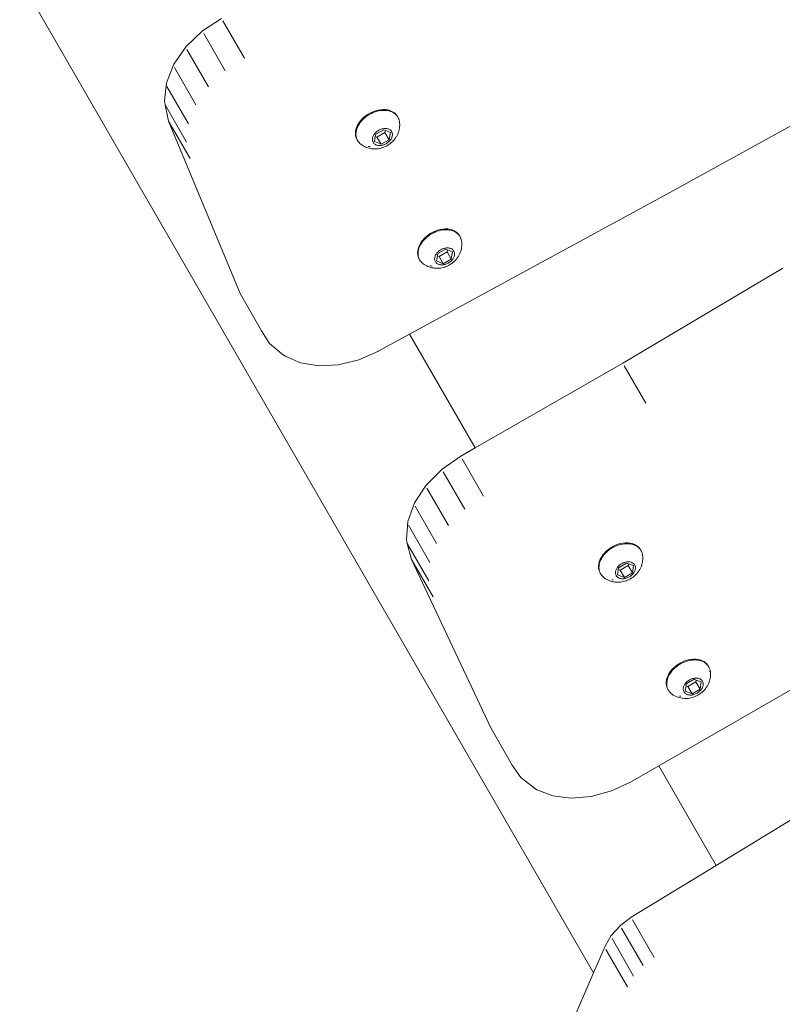
# Model space of a CAD drawing. Units: millimetres. Extents: x -4534 to 4839, y -3372 to 6877.
# Drawn here: x -507 to -307, y 2822 to 3080 of the extents above; entities that cross this region are included whole.
import ezdxf

# ---------------------------------------------------------------- set-up
doc = ezdxf.new("R2010")
doc.units = ezdxf.units.MM
doc.layers.add('Toestel 2D', color=7, linetype='Continuous', lineweight=20)

# ---------------------------------------------------------------- blocks, each defined once
blk = doc.blocks.new('RB1316_')
at = {"color": 0}
for p, q in [((-724.514, -518.788), (-709.453, -544.874)), ((-719.717, -520.148), (-719.219, -519.822)), ((-718.615, -520.87), (-719.181, -519.89)), ((-720.149, -520.562), (-719.717, -520.148)), ((-699.609, -520.053), (-707.336, -524.333)), ((-719.12, -521.2), (-719.685, -520.22)), ((-720.472, -521.026), (-720.149, -520.562)), ((-719.559, -521.62), (-720.125, -520.64)), ((-720.665, -521.511), (-720.472, -521.026)), ((-719.887, -522.092), (-720.453, -521.112)), ((-720.715, -521.987), (-720.665, -521.511)), ((-720.083, -522.586), (-720.649, -521.606)), ((-720.7, -522.089), (-720.715, -521.987)), ((-720.134, -523.069), (-720.7, -522.089)), ((-720.605, -522.517), (-720.7, -522.089)), ((-715.304, -522.3), (-715.241, -522.271)), ((-715.241, -522.271), (-715.176, -522.248)), ((-715.187, -522.276), (-715.14, -522.262)), ((-715.176, -522.248), (-715.109, -522.23)), ((-715.14, -522.262), (-715.093, -522.25)), ((-715.109, -522.23), (-715.042, -522.219)), ((-715.093, -522.25), (-715.045, -522.242)), ((-715.045, -522.242), (-714.998, -522.237)), ((-715.042, -522.219), (-714.977, -522.215)), ((-714.998, -522.237), (-714.953, -522.236)), ((-714.977, -522.215), (-714.914, -522.216)), ((-714.953, -522.236), (-714.908, -522.237)), ((-714.914, -522.216), (-714.853, -522.226)), ((-714.908, -522.237), (-714.864, -522.243)), ((-714.864, -522.243), (-714.823, -522.251)), ((-714.853, -522.226), (-714.797, -522.241)), ((-714.823, -522.251), (-714.783, -522.262)), ((-714.797, -522.241), (-714.744, -522.262)), ((-714.783, -522.262), (-714.745, -522.277)), ((-714.744, -522.262), (-714.698, -522.29)), ((-720.039, -523.497), (-720.605, -522.517)), ((-718.731, -527.041), (-720.605, -522.517)), ((-715.615, -522.571), (-715.576, -522.518)), ((-715.583, -522.564), (-715.554, -522.527)), ((-715.576, -522.518), (-715.532, -522.467)), ((-715.554, -522.527), (-715.522, -522.49)), ((-715.532, -522.467), (-715.482, -522.419)), ((-715.522, -522.49), (-715.487, -522.456)), ((-715.487, -522.456), (-715.45, -522.423)), ((-715.482, -522.419), (-715.425, -522.374)), ((-715.45, -522.423), (-715.41, -522.392)), ((-715.425, -522.374), (-715.368, -522.336)), ((-715.41, -522.392), (-715.368, -522.364)), ((-715.368, -522.336), (-715.306, -522.301)), ((-715.368, -522.364), (-715.325, -522.338)), ((-715.325, -522.338), (-715.28, -522.315)), ((-715.306, -522.301), (-715.304, -522.3)), ((-715.28, -522.315), (-715.234, -522.294)), ((-715.187, -522.276), (-715.234, -522.294)), ((-714.745, -522.277), (-714.711, -522.295)), ((-714.711, -522.295), (-714.678, -522.316)), ((-714.698, -522.29), (-714.657, -522.322)), ((-714.678, -522.316), (-714.649, -522.339)), ((-714.657, -522.322), (-714.622, -522.361)), ((-714.649, -522.339), (-714.623, -522.365)), ((-714.622, -522.361), (-714.623, -522.365)), ((-714.623, -522.365), (-714.601, -522.394)), ((-714.601, -522.394), (-714.594, -522.403)), ((-714.592, -522.408), (-714.594, -522.403)), ((-714.582, -522.424), (-714.592, -522.408)), ((-714.582, -522.424), (-714.573, -522.45)), ((-714.573, -522.45), (-714.564, -522.487)), ((-714.573, -522.45), (-714.566, -522.457)), ((-714.566, -522.457), (-714.555, -522.492)), ((-714.555, -522.492), (-714.547, -522.528)), ((-714.547, -522.528), (-714.543, -522.566)), ((-715.7, -522.796), (-715.69, -522.74)), ((-715.69, -522.74), (-715.672, -522.683)), ((-715.686, -522.803), (-715.678, -522.763)), ((-715.678, -522.763), (-715.666, -522.722)), ((-715.672, -522.683), (-715.647, -522.627)), ((-715.666, -522.722), (-715.651, -522.682)), ((-715.651, -522.682), (-715.632, -522.642)), ((-715.647, -522.627), (-715.615, -522.571)), ((-715.632, -522.642), (-715.609, -522.603)), ((-715.609, -522.603), (-715.583, -522.564)), ((-715.171, -522.862), (-714.96, -522.744)), ((-715.146, -522.798), (-715.128, -522.784)), ((-715.128, -522.784), (-715.109, -522.771)), ((-715.109, -522.771), (-715.089, -522.759)), ((-715.089, -522.759), (-715.069, -522.748)), ((-715.069, -522.748), (-715.048, -522.739)), ((-715.048, -522.739), (-715.026, -522.731)), ((-715.026, -522.731), (-715.005, -522.724)), ((-715.005, -522.724), (-714.983, -522.719)), ((-714.983, -522.719), (-714.961, -522.715)), ((-714.961, -522.715), (-714.94, -522.713)), ((-714.96, -522.744), (-714.917, -522.762)), ((-714.94, -522.713), (-714.919, -522.712)), ((-714.927, -522.817), (-714.917, -522.762)), ((-714.919, -522.712), (-714.899, -522.713)), ((-714.917, -522.762), (-714.782, -522.817)), ((-714.899, -522.713), (-714.879, -522.715)), ((-714.879, -522.715), (-714.86, -522.719)), ((-714.86, -522.719), (-714.842, -522.724)), ((-714.842, -522.724), (-714.824, -522.731)), ((-714.824, -522.731), (-714.808, -522.739)), ((-714.808, -522.739), (-714.794, -522.749)), ((-714.794, -522.749), (-714.78, -522.76)), ((-714.78, -522.76), (-714.769, -522.771)), ((-714.769, -522.771), (-714.758, -522.784)), ((-714.758, -522.784), (-714.75, -522.799)), ((-714.559, -522.764), (-714.57, -522.8)), ((-714.559, -522.764), (-714.554, -522.738)), ((-714.546, -522.7), (-714.554, -522.738)), ((-714.543, -522.662), (-714.546, -522.7)), ((-714.543, -522.566), (-714.543, -522.574)), ((-714.543, -522.574), (-714.541, -522.596)), ((-714.543, -522.662), (-714.541, -522.633)), ((-714.541, -522.596), (-714.541, -522.633)), ((-715.702, -522.851), (-715.7, -522.796)), ((-715.697, -522.904), (-715.702, -522.851)), ((-715.684, -522.954), (-715.697, -522.904)), ((-715.69, -522.842), (-715.686, -522.803)), ((-715.69, -522.842), (-715.69, -522.881)), ((-715.686, -522.918), (-715.69, -522.881)), ((-715.678, -522.955), (-715.686, -522.918)), ((-715.666, -522.989), (-715.684, -522.954)), ((-715.666, -522.989), (-715.678, -522.955)), ((-715.663, -523.001), (-715.666, -522.989)), ((-715.663, -523.001), (-715.655, -523.013)), ((-715.655, -523.013), (-715.651, -523.022)), ((-715.648, -523.024), (-715.651, -523.022)), ((-715.632, -523.053), (-715.648, -523.024)), ((-715.256, -522.989), (-715.254, -522.971)), ((-715.256, -523.007), (-715.256, -522.989)), ((-715.254, -523.024), (-715.256, -523.007)), ((-715.254, -522.971), (-715.251, -522.953)), ((-715.251, -523.041), (-715.254, -523.024)), ((-715.251, -522.953), (-715.245, -522.935)), ((-715.245, -523.057), (-715.251, -523.041)), ((-715.245, -522.935), (-715.238, -522.916)), ((-715.238, -522.916), (-715.23, -522.898)), ((-715.23, -522.898), (-715.219, -522.88)), ((-715.219, -522.88), (-715.207, -522.862)), ((-715.207, -522.862), (-715.194, -522.845)), ((-715.206, -523.053), (-715.181, -522.918)), ((-715.194, -522.845), (-715.179, -522.829)), ((-715.181, -522.918), (-715.171, -522.862)), ((-715.181, -522.918), (-715.139, -522.936)), ((-715.179, -522.829), (-715.163, -522.813)), ((-715.163, -522.813), (-715.146, -522.798)), ((-715.139, -522.936), (-714.927, -522.817)), ((-715.028, -523.126), (-715.139, -522.936)), ((-714.817, -523.008), (-715.028, -523.126)), ((-714.817, -523.008), (-714.927, -522.817)), ((-714.809, -523.042), (-714.825, -523.057)), ((-714.782, -522.817), (-714.817, -523.008)), ((-714.794, -523.025), (-714.809, -523.042)), ((-714.781, -523.008), (-714.794, -523.025)), ((-714.769, -522.99), (-714.781, -523.008)), ((-714.758, -522.972), (-714.769, -522.99)), ((-714.75, -522.954), (-714.758, -522.972)), ((-714.75, -522.799), (-714.743, -522.814)), ((-714.743, -522.936), (-714.75, -522.954)), ((-714.743, -522.814), (-714.737, -522.829)), ((-714.737, -522.917), (-714.743, -522.936)), ((-714.711, -523.037), (-714.74, -523.065)), ((-714.737, -522.829), (-714.734, -522.846)), ((-714.734, -522.899), (-714.737, -522.917)), ((-714.734, -522.846), (-714.732, -522.863)), ((-714.732, -522.881), (-714.734, -522.899)), ((-714.732, -522.863), (-714.732, -522.881)), ((-714.685, -523.007), (-714.711, -523.037)), ((-714.661, -522.976), (-714.685, -523.007)), ((-714.639, -522.944), (-714.661, -522.976)), ((-714.639, -522.944), (-714.629, -522.928)), ((-714.609, -522.893), (-714.629, -522.928)), ((-714.593, -522.859), (-714.609, -522.893)), ((-714.593, -522.859), (-714.584, -522.837)), ((-714.57, -522.8), (-714.584, -522.837)), ((-715.609, -523.081), (-715.632, -523.053)), ((-715.584, -523.107), (-715.609, -523.081)), ((-715.554, -523.131), (-715.584, -523.107)), ((-715.554, -523.131), (-715.529, -523.148)), ((-715.498, -523.168), (-715.529, -523.148)), ((-715.464, -523.186), (-715.498, -523.168)), ((-715.438, -523.198), (-715.464, -523.186)), ((-715.403, -523.212), (-715.438, -523.198)), ((-715.377, -523.22), (-715.403, -523.212)), ((-715.341, -523.231), (-715.377, -523.22)), ((-715.344, -523.187), (-715.369, -523.184)), ((-715.32, -523.188), (-715.344, -523.187)), ((-715.303, -523.239), (-715.341, -523.231)), ((-715.279, -523.242), (-715.303, -523.239)), ((-715.241, -523.247), (-715.279, -523.242)), ((-715.238, -523.072), (-715.245, -523.057)), ((-715.202, -523.248), (-715.241, -523.247)), ((-715.23, -523.086), (-715.238, -523.072)), ((-715.219, -523.099), (-715.23, -523.086)), ((-715.208, -523.111), (-715.219, -523.099)), ((-715.194, -523.121), (-715.208, -523.111)), ((-715.028, -523.126), (-715.206, -523.053)), ((-715.162, -523.247), (-715.202, -523.248)), ((-715.18, -523.131), (-715.194, -523.121)), ((-715.164, -523.139), (-715.18, -523.131)), ((-715.147, -523.146), (-715.164, -523.139)), ((-715.144, -523.246), (-715.162, -523.247)), ((-715.128, -523.151), (-715.147, -523.146)), ((-715.105, -523.242), (-715.144, -523.246)), ((-715.109, -523.155), (-715.128, -523.151)), ((-715.089, -523.157), (-715.109, -523.155)), ((-715.066, -523.235), (-715.105, -523.242)), ((-715.069, -523.158), (-715.089, -523.157)), ((-715.048, -523.157), (-715.069, -523.158)), ((-715.027, -523.226), (-715.066, -523.235)), ((-715.027, -523.155), (-715.048, -523.157)), ((-715.005, -523.151), (-715.027, -523.155)), ((-714.988, -523.214), (-715.027, -523.226)), ((-714.983, -523.146), (-715.005, -523.151)), ((-714.98, -523.211), (-714.988, -523.214)), ((-714.962, -523.139), (-714.983, -523.146)), ((-714.944, -523.197), (-714.98, -523.211)), ((-714.94, -523.131), (-714.962, -523.139)), ((-714.908, -523.181), (-714.944, -523.197)), ((-714.919, -523.122), (-714.94, -523.131)), ((-714.899, -523.111), (-714.919, -523.122)), ((-714.873, -523.163), (-714.908, -523.181)), ((-714.879, -523.099), (-714.899, -523.111)), ((-714.86, -523.086), (-714.879, -523.099)), ((-714.84, -523.143), (-714.873, -523.163)), ((-714.842, -523.072), (-714.86, -523.086)), ((-714.825, -523.057), (-714.842, -523.072)), ((-714.807, -523.121), (-714.84, -523.143)), ((-714.777, -523.097), (-714.807, -523.121)), ((-714.777, -523.097), (-714.771, -523.092)), ((-714.74, -523.065), (-714.771, -523.092)), ((-707.339, -524.334), (-714.282, -528.11)), ((-707.339, -524.334), (-707.336, -524.333)), ((-713.545, -525.382), (-713.477, -525.364)), ((-713.477, -525.364), (-713.411, -525.353)), ((-713.414, -525.376), (-713.367, -525.371)), ((-713.411, -525.353), (-713.345, -525.349)), ((-713.367, -525.371), (-713.321, -525.37)), ((-713.345, -525.349), (-713.282, -525.35)), ((-713.321, -525.37), (-713.276, -525.372)), ((-713.282, -525.35), (-713.222, -525.36)), ((-713.276, -525.372), (-713.233, -525.377)), ((-713.222, -525.36), (-713.165, -525.375)), ((-713.945, -525.652), (-713.901, -525.601)), ((-713.923, -525.661), (-713.891, -525.625)), ((-713.901, -525.601), (-713.85, -525.553)), ((-713.891, -525.625), (-713.856, -525.59)), ((-713.856, -525.59), (-713.818, -525.557)), ((-713.85, -525.553), (-713.794, -525.508)), ((-713.818, -525.557), (-713.779, -525.527)), ((-713.794, -525.508), (-713.737, -525.47)), ((-713.779, -525.527), (-713.737, -525.498)), ((-713.737, -525.47), (-713.675, -525.435)), ((-713.737, -525.498), (-713.694, -525.472)), ((-713.694, -525.472), (-713.649, -525.449)), ((-713.675, -525.435), (-713.673, -525.434)), ((-713.673, -525.434), (-713.61, -525.405)), ((-713.649, -525.449), (-713.603, -525.428)), ((-713.61, -525.405), (-713.545, -525.382)), ((-713.556, -525.411), (-713.603, -525.428)), ((-713.556, -525.411), (-713.509, -525.396)), ((-713.509, -525.396), (-713.461, -525.385)), ((-713.461, -525.385), (-713.414, -525.376)), ((-713.233, -525.377), (-713.191, -525.385)), ((-713.191, -525.385), (-713.152, -525.397)), ((-713.165, -525.375), (-713.113, -525.396)), ((-713.152, -525.397), (-713.114, -525.411)), ((-713.114, -525.411), (-713.079, -525.429)), ((-713.113, -525.396), (-713.066, -525.424)), ((-713.079, -525.429), (-713.047, -525.45)), ((-713.066, -525.424), (-713.025, -525.457)), ((-713.047, -525.45), (-713.018, -525.473)), ((-713.025, -525.457), (-712.991, -525.495)), ((-713.018, -525.473), (-712.992, -525.499)), ((-712.991, -525.495), (-712.992, -525.499)), ((-712.992, -525.499), (-712.97, -525.528)), ((-712.97, -525.528), (-712.963, -525.537)), ((-712.961, -525.542), (-712.963, -525.537)), ((-712.951, -525.559), (-712.961, -525.542)), ((-712.951, -525.559), (-712.942, -525.584)), ((-712.942, -525.584), (-712.933, -525.621)), ((-712.942, -525.584), (-712.935, -525.591)), ((-712.935, -525.591), (-712.924, -525.626)), ((-712.924, -525.626), (-712.916, -525.662)), ((-714.069, -525.93), (-714.059, -525.874)), ((-714.059, -525.874), (-714.041, -525.817)), ((-714.047, -525.897), (-714.035, -525.857)), ((-714.041, -525.817), (-714.016, -525.761)), ((-714.035, -525.857), (-714.02, -525.816)), ((-714.02, -525.816), (-714.001, -525.776)), ((-714.016, -525.761), (-713.984, -525.706)), ((-714.001, -525.776), (-713.978, -525.737)), ((-713.984, -525.706), (-713.945, -525.652)), ((-713.978, -525.737), (-713.952, -525.698)), ((-713.952, -525.698), (-713.923, -525.661)), ((-713.54, -525.996), (-713.328, -525.878)), ((-713.458, -525.893), (-713.438, -525.882)), ((-713.438, -525.882), (-713.417, -525.873)), ((-713.417, -525.873), (-713.395, -525.865)), ((-713.395, -525.865), (-713.374, -525.858)), ((-713.374, -525.858), (-713.352, -525.853)), ((-713.352, -525.853), (-713.33, -525.849)), ((-713.33, -525.849), (-713.309, -525.847)), ((-713.328, -525.878), (-713.286, -525.896)), ((-713.309, -525.847), (-713.288, -525.846)), ((-713.288, -525.846), (-713.267, -525.847)), ((-713.267, -525.847), (-713.248, -525.85)), ((-713.248, -525.85), (-713.228, -525.853)), ((-713.228, -525.853), (-713.21, -525.859)), ((-713.21, -525.859), (-713.193, -525.865)), ((-713.193, -525.865), (-713.177, -525.873)), ((-713.177, -525.873), (-713.163, -525.883)), ((-713.163, -525.883), (-713.149, -525.894)), ((-712.928, -525.898), (-712.923, -525.872)), ((-712.915, -525.834), (-712.923, -525.872)), ((-712.916, -525.662), (-712.912, -525.7)), ((-712.912, -525.797), (-712.915, -525.834)), ((-712.912, -525.7), (-712.912, -525.708)), ((-712.912, -525.708), (-712.91, -525.73)), ((-712.912, -525.797), (-712.91, -525.768)), ((-712.91, -525.73), (-712.91, -525.768)), ((-714.071, -525.985), (-714.069, -525.93)), ((-714.066, -526.038), (-714.071, -525.985)), ((-714.053, -526.088), (-714.066, -526.038)), ((-714.059, -525.976), (-714.055, -525.937)), ((-714.059, -525.976), (-714.059, -526.015)), ((-714.055, -526.052), (-714.059, -526.015)), ((-714.055, -525.937), (-714.047, -525.897)), ((-714.047, -526.089), (-714.055, -526.052)), ((-714.035, -526.123), (-714.053, -526.088)), ((-714.035, -526.123), (-714.047, -526.089)), ((-714.032, -526.135), (-714.035, -526.123)), ((-714.032, -526.135), (-714.024, -526.148)), ((-714.024, -526.148), (-714.02, -526.156)), ((-713.625, -526.124), (-713.623, -526.106)), ((-713.625, -526.141), (-713.625, -526.124)), ((-713.623, -526.158), (-713.625, -526.141)), ((-713.623, -526.106), (-713.619, -526.087)), ((-713.619, -526.087), (-713.614, -526.069)), ((-713.614, -526.069), (-713.607, -526.05)), ((-713.607, -526.05), (-713.598, -526.032)), ((-713.598, -526.032), (-713.588, -526.014)), ((-713.588, -526.014), (-713.576, -525.997)), ((-713.576, -525.997), (-713.563, -525.979)), ((-713.574, -526.188), (-713.55, -526.052)), ((-713.563, -525.979), (-713.548, -525.963)), ((-713.55, -526.052), (-713.54, -525.996)), ((-713.55, -526.052), (-713.507, -526.07)), ((-713.548, -525.963), (-713.532, -525.947)), ((-713.532, -525.947), (-713.515, -525.932)), ((-713.515, -525.932), (-713.497, -525.918)), ((-713.507, -526.07), (-713.296, -525.951)), ((-713.397, -526.26), (-713.507, -526.07)), ((-713.497, -525.918), (-713.478, -525.905)), ((-713.478, -525.905), (-713.458, -525.893)), ((-713.186, -526.142), (-713.397, -526.26)), ((-713.296, -525.951), (-713.286, -525.896)), ((-713.186, -526.142), (-713.296, -525.951)), ((-713.286, -525.896), (-713.151, -525.951)), ((-713.151, -525.951), (-713.186, -526.142)), ((-713.149, -526.142), (-713.163, -526.159)), ((-713.149, -525.894), (-713.137, -525.906)), ((-713.137, -526.124), (-713.149, -526.142)), ((-713.137, -525.906), (-713.127, -525.919)), ((-713.127, -526.106), (-713.137, -526.124)), ((-713.127, -525.919), (-713.118, -525.933)), ((-713.118, -526.088), (-713.127, -526.106)), ((-713.118, -525.933), (-713.111, -525.948)), ((-713.111, -526.07), (-713.118, -526.088)), ((-713.111, -525.948), (-713.106, -525.964)), ((-713.106, -526.051), (-713.111, -526.07)), ((-713.106, -525.964), (-713.102, -525.98)), ((-713.103, -526.033), (-713.106, -526.051)), ((-713.101, -526.015), (-713.103, -526.033)), ((-713.102, -525.98), (-713.101, -525.997)), ((-713.101, -525.997), (-713.101, -526.015)), ((-713.054, -526.141), (-713.08, -526.171)), ((-713.029, -526.11), (-713.054, -526.141)), ((-713.008, -526.078), (-713.029, -526.11)), ((-713.008, -526.078), (-712.998, -526.062)), ((-712.978, -526.028), (-712.998, -526.062)), ((-712.961, -525.993), (-712.978, -526.028)), ((-712.961, -525.993), (-712.953, -525.971)), ((-712.939, -525.934), (-712.953, -525.971)), ((-712.928, -525.898), (-712.939, -525.934)), ((-714.017, -526.158), (-714.02, -526.156)), ((-714.001, -526.187), (-714.017, -526.158)), ((-713.978, -526.215), (-714.001, -526.187)), ((-713.952, -526.242), (-713.978, -526.215)), ((-713.923, -526.265), (-713.952, -526.242)), ((-713.923, -526.265), (-713.898, -526.282)), ((-713.867, -526.302), (-713.898, -526.282)), ((-713.833, -526.32), (-713.867, -526.302)), ((-713.807, -526.332), (-713.833, -526.32)), ((-713.772, -526.346), (-713.807, -526.332)), ((-713.746, -526.355), (-713.772, -526.346)), ((-713.71, -526.365), (-713.746, -526.355)), ((-713.713, -526.321), (-713.738, -526.318)), ((-713.689, -526.322), (-713.713, -526.321)), ((-713.671, -526.373), (-713.71, -526.365)), ((-713.648, -526.376), (-713.671, -526.373)), ((-713.61, -526.381), (-713.648, -526.376)), ((-713.62, -526.175), (-713.623, -526.158)), ((-713.614, -526.191), (-713.62, -526.175)), ((-713.607, -526.206), (-713.614, -526.191)), ((-713.571, -526.382), (-713.61, -526.381)), ((-713.598, -526.22), (-713.607, -526.206)), ((-713.588, -526.233), (-713.598, -526.22)), ((-713.576, -526.245), (-713.588, -526.233)), ((-713.563, -526.256), (-713.576, -526.245)), ((-713.397, -526.26), (-713.574, -526.188)), ((-713.531, -526.381), (-713.571, -526.382)), ((-713.548, -526.265), (-713.563, -526.256)), ((-713.532, -526.273), (-713.548, -526.265)), ((-713.515, -526.28), (-713.532, -526.273)), ((-713.513, -526.38), (-713.531, -526.381)), ((-713.497, -526.285), (-713.515, -526.28)), ((-713.474, -526.376), (-713.513, -526.38)), ((-713.478, -526.289), (-713.497, -526.285)), ((-713.458, -526.291), (-713.478, -526.289)), ((-713.435, -526.369), (-713.474, -526.376)), ((-713.438, -526.292), (-713.458, -526.291)), ((-713.417, -526.291), (-713.438, -526.292)), ((-713.396, -526.36), (-713.435, -526.369)), ((-713.395, -526.289), (-713.417, -526.291)), ((-713.357, -526.348), (-713.396, -526.36)), ((-713.374, -526.285), (-713.395, -526.289)), ((-713.352, -526.28), (-713.374, -526.285)), ((-713.349, -526.345), (-713.357, -526.348)), ((-713.33, -526.273), (-713.352, -526.28)), ((-713.313, -526.331), (-713.349, -526.345)), ((-713.309, -526.265), (-713.33, -526.273)), ((-713.277, -526.315), (-713.313, -526.331)), ((-713.288, -526.256), (-713.309, -526.265)), ((-713.268, -526.245), (-713.288, -526.256)), ((-713.242, -526.297), (-713.277, -526.315)), ((-713.248, -526.233), (-713.268, -526.245)), ((-713.229, -526.22), (-713.248, -526.233)), ((-713.208, -526.277), (-713.242, -526.297)), ((-713.21, -526.206), (-713.229, -526.22)), ((-713.193, -526.191), (-713.21, -526.206)), ((-713.176, -526.255), (-713.208, -526.277)), ((-713.177, -526.176), (-713.193, -526.191)), ((-713.163, -526.159), (-713.177, -526.176)), ((-713.145, -526.231), (-713.176, -526.255)), ((-713.145, -526.231), (-713.14, -526.226)), ((-713.109, -526.199), (-713.14, -526.226)), ((-713.08, -526.171), (-713.109, -526.199)), ((-708.685, -528.874), (-704.485, -526.38)), ((-718.165, -528.02), (-718.731, -527.041)), ((-718.165, -528.02), (-717.956, -528.357)), ((-714.282, -528.11), (-715.102, -528.556)), ((-712.559, -531.094), (-714.282, -528.11)), ((-717.956, -528.357), (-717.632, -528.627)), ((-717.632, -528.627), (-717.551, -528.691)), ((-717.143, -528.866), (-717.551, -528.691)), ((-715.111, -528.561), (-715.617, -528.782)), ((-715.111, -528.561), (-715.102, -528.556)), ((-716.667, -528.942), (-717.143, -528.866)), ((-716.149, -528.913), (-716.667, -528.942)), ((-715.617, -528.782), (-716.149, -528.913)), ((-712.559, -531.094), (-708.685, -528.874)), ((-708.081, -529.921), (-708.647, -528.941)), ((-713.43, -531.65), (-712.94, -531.313)), ((-712.94, -531.313), (-712.559, -531.094)), ((-712.338, -532.361), (-712.903, -531.381)), ((-713.849, -532.071), (-713.43, -531.65)), ((-712.834, -532.702), (-713.399, -531.722)), ((-714.156, -532.54), (-713.849, -532.071)), ((-713.26, -533.131), (-713.825, -532.151)), ((-714.33, -533.026), (-714.156, -532.54)), ((-713.571, -533.608), (-714.137, -532.628)), ((-714.361, -533.498), (-714.33, -533.026)), ((-713.748, -534.102), (-714.314, -533.122)), ((-714.345, -533.601), (-714.361, -533.498)), ((-713.78, -534.581), (-714.345, -533.601)), ((-714.232, -534.022), (-714.345, -533.601)), ((-708.881, -533.652), (-708.815, -533.626)), ((-708.828, -533.656), (-708.78, -533.64)), ((-708.815, -533.626), (-708.748, -533.607)), ((-708.78, -533.64), (-708.733, -533.627)), ((-708.748, -533.607), (-708.682, -533.594)), ((-708.733, -533.627), (-708.686, -533.618)), ((-708.686, -533.618), (-708.639, -533.612)), ((-708.682, -533.594), (-708.616, -533.588)), ((-708.639, -533.612), (-708.592, -533.609)), ((-708.616, -533.588), (-708.553, -533.588)), ((-708.592, -533.609), (-708.547, -533.609)), ((-708.553, -533.588), (-708.491, -533.595)), ((-708.547, -533.609), (-708.503, -533.613)), ((-708.503, -533.613), (-708.46, -533.62)), ((-708.491, -533.595), (-708.434, -533.608)), ((-708.46, -533.62), (-708.42, -533.63)), ((-708.434, -533.608), (-708.38, -533.628)), ((-708.42, -533.63), (-708.381, -533.644)), ((-708.38, -533.628), (-708.332, -533.654)), ((-709.21, -533.906), (-709.167, -533.854)), ((-709.188, -533.914), (-709.157, -533.878)), ((-709.167, -533.854), (-709.118, -533.805)), ((-709.157, -533.878), (-709.123, -533.842)), ((-709.123, -533.842), (-709.086, -533.809)), ((-709.118, -533.805), (-709.063, -533.759)), ((-709.086, -533.809), (-709.048, -533.777)), ((-709.063, -533.759), (-709.005, -533.719)), ((-709.048, -533.777), (-709.007, -533.748)), ((-709.007, -533.748), (-708.964, -533.721)), ((-709.005, -533.719), (-708.946, -533.683)), ((-708.964, -533.721), (-708.92, -533.696)), ((-708.946, -533.683), (-708.943, -533.682)), ((-708.943, -533.682), (-708.881, -533.652)), ((-708.92, -533.696), (-708.874, -533.675)), ((-708.828, -533.656), (-708.874, -533.675)), ((-708.381, -533.644), (-708.346, -533.66)), ((-708.346, -533.66), (-708.312, -533.68)), ((-708.332, -533.654), (-708.289, -533.685)), ((-708.312, -533.68), (-708.282, -533.702)), ((-708.289, -533.685), (-708.252, -533.722)), ((-708.282, -533.702), (-708.255, -533.727)), ((-708.255, -533.727), (-708.231, -533.755)), ((-708.252, -533.722), (-708.231, -533.755)), ((-708.231, -533.755), (-708.222, -533.763)), ((-708.216, -533.775), (-708.222, -533.763)), ((-708.21, -533.784), (-708.216, -533.775)), ((-708.21, -533.784), (-708.2, -533.809)), ((-708.2, -533.809), (-708.193, -533.816)), ((-708.193, -533.816), (-708.18, -533.85)), ((-708.193, -533.816), (-708.192, -533.835)), ((-708.18, -533.85), (-708.171, -533.886)), ((-708.178, -533.9), (-708.177, -533.91)), ((-708.171, -533.886), (-708.165, -533.923)), ((-713.666, -535.002), (-714.232, -534.022)), ((-712.151, -538.441), (-714.232, -534.022)), ((-709.323, -534.185), (-709.315, -534.129)), ((-709.315, -534.129), (-709.299, -534.072)), ((-709.309, -534.191), (-709.303, -534.151)), ((-709.303, -534.151), (-709.293, -534.111)), ((-709.299, -534.072), (-709.276, -534.016)), ((-709.293, -534.111), (-709.279, -534.071)), ((-709.279, -534.071), (-709.261, -534.031)), ((-709.276, -534.016), (-709.246, -533.96)), ((-709.261, -534.031), (-709.24, -533.991)), ((-709.246, -533.96), (-709.21, -533.906)), ((-709.24, -533.991), (-709.216, -533.952)), ((-709.216, -533.952), (-709.188, -533.914)), ((-708.797, -534.241), (-708.588, -534.118)), ((-708.757, -534.162), (-708.738, -534.149)), ((-708.738, -534.149), (-708.719, -534.136)), ((-708.719, -534.136), (-708.698, -534.125)), ((-708.698, -534.125), (-708.678, -534.115)), ((-708.678, -534.115), (-708.656, -534.107)), ((-708.656, -534.107), (-708.635, -534.099)), ((-708.635, -534.099), (-708.613, -534.094)), ((-708.613, -534.094), (-708.592, -534.089)), ((-708.592, -534.089), (-708.57, -534.086)), ((-708.588, -534.118), (-708.537, -534.137)), ((-708.57, -534.086), (-708.549, -534.085)), ((-708.549, -534.085), (-708.528, -534.085)), ((-708.543, -534.184), (-708.537, -534.137)), ((-708.537, -534.137), (-708.407, -534.185)), ((-708.528, -534.085), (-708.508, -534.087)), ((-708.508, -534.087), (-708.489, -534.09)), ((-708.489, -534.09), (-708.47, -534.095)), ((-708.47, -534.095), (-708.453, -534.101)), ((-708.453, -534.101), (-708.436, -534.109)), ((-708.436, -534.109), (-708.421, -534.118)), ((-708.421, -534.118), (-708.407, -534.128)), ((-708.407, -534.128), (-708.395, -534.139)), ((-708.395, -534.139), (-708.384, -534.152)), ((-708.384, -534.152), (-708.374, -534.165)), ((-708.187, -534.158), (-708.199, -534.195)), ((-708.177, -534.121), (-708.187, -534.158)), ((-708.177, -533.91), (-708.177, -533.923)), ((-708.177, -534.121), (-708.172, -534.095)), ((-708.166, -534.057), (-708.172, -534.095)), ((-708.166, -534.057), (-708.164, -534.029)), ((-708.165, -533.923), (-708.164, -533.944)), ((-708.164, -533.944), (-708.163, -533.953)), ((-708.162, -533.991), (-708.164, -534.029)), ((-708.163, -533.953), (-708.162, -533.991)), ((-709.323, -534.239), (-709.323, -534.185)), ((-709.315, -534.291), (-709.323, -534.239)), ((-709.3, -534.34), (-709.315, -534.291)), ((-709.311, -534.23), (-709.309, -534.191)), ((-709.311, -534.23), (-709.31, -534.269)), ((-709.304, -534.306), (-709.31, -534.269)), ((-709.295, -534.341), (-709.304, -534.306)), ((-709.295, -534.341), (-709.3, -534.34)), ((-709.282, -534.375), (-709.295, -534.341)), ((-709.277, -534.386), (-709.282, -534.375)), ((-709.277, -534.386), (-709.273, -534.392)), ((-709.273, -534.392), (-709.265, -534.407)), ((-709.259, -534.412), (-709.265, -534.407)), ((-709.245, -534.437), (-709.259, -534.412)), ((-708.878, -534.369), (-708.877, -534.351)), ((-708.877, -534.387), (-708.878, -534.369)), ((-708.877, -534.351), (-708.874, -534.333)), ((-708.874, -534.404), (-708.877, -534.387)), ((-708.874, -534.333), (-708.869, -534.315)), ((-708.87, -534.42), (-708.874, -534.404)), ((-708.869, -534.315), (-708.863, -534.296)), ((-708.863, -534.296), (-708.855, -534.278)), ((-708.855, -534.278), (-708.845, -534.26)), ((-708.845, -534.26), (-708.834, -534.242)), ((-708.834, -534.242), (-708.821, -534.225)), ((-708.824, -534.431), (-708.804, -534.288)), ((-708.821, -534.225), (-708.807, -534.208)), ((-708.807, -534.208), (-708.791, -534.192)), ((-708.804, -534.288), (-708.797, -534.241)), ((-708.804, -534.288), (-708.752, -534.307)), ((-708.791, -534.192), (-708.775, -534.177)), ((-708.775, -534.177), (-708.757, -534.162)), ((-708.752, -534.307), (-708.543, -534.184)), ((-708.642, -534.498), (-708.752, -534.307)), ((-708.433, -534.375), (-708.642, -534.498)), ((-708.433, -534.375), (-708.543, -534.184)), ((-708.424, -534.408), (-708.439, -534.424)), ((-708.407, -534.185), (-708.433, -534.375)), ((-708.41, -534.391), (-708.424, -534.408)), ((-708.397, -534.373), (-708.41, -534.391)), ((-708.386, -534.356), (-708.397, -534.373)), ((-708.376, -534.338), (-708.386, -534.356)), ((-708.368, -534.319), (-708.376, -534.338)), ((-708.374, -534.165), (-708.367, -534.18)), ((-708.362, -534.301), (-708.368, -534.319)), ((-708.367, -534.18), (-708.36, -534.196)), ((-708.357, -534.282), (-708.362, -534.301)), ((-708.36, -534.196), (-708.356, -534.212)), ((-708.354, -534.264), (-708.357, -534.282)), ((-708.356, -534.212), (-708.354, -534.229)), ((-708.354, -534.229), (-708.353, -534.246)), ((-708.353, -534.246), (-708.354, -534.264)), ((-708.321, -534.397), (-708.349, -534.427)), ((-708.296, -534.367), (-708.321, -534.397)), ((-708.273, -534.336), (-708.296, -534.367)), ((-708.273, -534.336), (-708.263, -534.321)), ((-708.242, -534.287), (-708.263, -534.321)), ((-708.223, -534.252), (-708.242, -534.287)), ((-708.208, -534.217), (-708.223, -534.252)), ((-708.208, -534.217), (-708.199, -534.195)), ((-709.221, -534.465), (-709.245, -534.437)), ((-709.193, -534.49), (-709.221, -534.465)), ((-709.163, -534.512), (-709.193, -534.49)), ((-709.163, -534.512), (-709.138, -534.529)), ((-709.106, -534.548), (-709.138, -534.529)), ((-709.08, -534.561), (-709.106, -534.548)), ((-709.045, -534.577), (-709.08, -534.561)), ((-709.009, -534.59), (-709.045, -534.577)), ((-708.984, -534.598), (-709.009, -534.59)), ((-708.947, -534.607), (-708.984, -534.598)), ((-708.947, -534.561), (-708.974, -534.558)), ((-708.94, -534.561), (-708.947, -534.561)), ((-708.908, -534.613), (-708.947, -534.607)), ((-708.885, -534.617), (-708.908, -534.613)), ((-708.847, -534.62), (-708.885, -534.617)), ((-708.864, -534.436), (-708.87, -534.42)), ((-708.856, -534.45), (-708.864, -534.436)), ((-708.847, -534.464), (-708.856, -534.45)), ((-708.836, -534.476), (-708.847, -534.464)), ((-708.807, -534.62), (-708.847, -534.62)), ((-708.824, -534.488), (-708.836, -534.476)), ((-708.642, -534.498), (-708.824, -534.431)), ((-708.81, -534.498), (-708.824, -534.488)), ((-708.795, -534.507), (-708.81, -534.498)), ((-708.788, -534.62), (-708.807, -534.62)), ((-708.778, -534.515), (-708.795, -534.507)), ((-708.749, -534.617), (-708.788, -534.62)), ((-708.761, -534.521), (-708.778, -534.515)), ((-708.742, -534.525), (-708.761, -534.521)), ((-708.711, -534.612), (-708.749, -534.617)), ((-708.723, -534.529), (-708.742, -534.525)), ((-708.703, -534.53), (-708.723, -534.529)), ((-708.671, -534.604), (-708.711, -534.612)), ((-708.682, -534.531), (-708.703, -534.53)), ((-708.661, -534.529), (-708.682, -534.531)), ((-708.632, -534.594), (-708.671, -534.604)), ((-708.639, -534.526), (-708.661, -534.529)), ((-708.617, -534.522), (-708.639, -534.526)), ((-708.593, -534.581), (-708.632, -534.594)), ((-708.596, -534.516), (-708.617, -534.522)), ((-708.574, -534.509), (-708.596, -534.516)), ((-708.586, -534.578), (-708.593, -534.581)), ((-708.55, -534.563), (-708.586, -534.578)), ((-708.553, -534.5), (-708.574, -534.509)), ((-708.532, -534.49), (-708.553, -534.5)), ((-708.515, -534.547), (-708.55, -534.563)), ((-708.512, -534.479), (-708.532, -534.49)), ((-708.481, -534.528), (-708.515, -534.547)), ((-708.492, -534.467), (-708.512, -534.479)), ((-708.474, -534.453), (-708.492, -534.467)), ((-708.448, -534.507), (-708.481, -534.528)), ((-708.456, -534.439), (-708.474, -534.453)), ((-708.439, -534.424), (-708.456, -534.439)), ((-708.416, -534.484), (-708.448, -534.507)), ((-708.386, -534.46), (-708.416, -534.484)), ((-708.386, -534.46), (-708.379, -534.454)), ((-708.349, -534.427), (-708.379, -534.454)), ((-700.812, -535.455), (-707.741, -539.439)), ((-707.229, -536.771), (-707.168, -536.735)), ((-707.168, -536.735), (-707.166, -536.734)), ((-707.166, -536.734), (-707.103, -536.703)), ((-707.142, -536.748), (-707.096, -536.726)), ((-707.103, -536.703), (-707.039, -536.679)), ((-707.05, -536.707), (-707.096, -536.726)), ((-707.05, -536.707), (-707.003, -536.692)), ((-707.039, -536.679), (-706.971, -536.659)), ((-707.003, -536.692), (-706.955, -536.679)), ((-706.971, -536.659), (-706.905, -536.646)), ((-706.955, -536.679), (-706.908, -536.669)), ((-706.908, -536.669), (-706.861, -536.663)), ((-706.905, -536.646), (-706.839, -536.639)), ((-706.861, -536.663), (-706.815, -536.66)), ((-706.839, -536.639), (-706.775, -536.64)), ((-706.815, -536.66), (-706.769, -536.661)), ((-706.775, -536.64), (-706.714, -536.647)), ((-706.769, -536.661), (-706.725, -536.664)), ((-706.725, -536.664), (-706.683, -536.671)), ((-706.714, -536.647), (-706.656, -536.66)), ((-706.683, -536.671), (-706.642, -536.682)), ((-706.656, -536.66), (-706.603, -536.68)), ((-706.642, -536.682), (-706.604, -536.695)), ((-706.604, -536.695), (-706.568, -536.712)), ((-706.603, -536.68), (-706.554, -536.705)), ((-706.568, -536.712), (-706.535, -536.731)), ((-706.554, -536.705), (-706.511, -536.737)), ((-706.535, -536.731), (-706.504, -536.753)), ((-706.511, -536.737), (-706.475, -536.773)), ((-707.469, -537.011), (-707.432, -536.957)), ((-707.438, -537.004), (-707.41, -536.966)), ((-707.432, -536.957), (-707.389, -536.905)), ((-707.41, -536.966), (-707.379, -536.929)), ((-707.389, -536.905), (-707.34, -536.856)), ((-707.379, -536.929), (-707.345, -536.894)), ((-707.345, -536.894), (-707.309, -536.86)), ((-707.34, -536.856), (-707.285, -536.811)), ((-707.309, -536.86), (-707.27, -536.829)), ((-707.285, -536.811), (-707.229, -536.771)), ((-707.27, -536.829), (-707.229, -536.799)), ((-707.229, -536.799), (-707.186, -536.772)), ((-707.186, -536.772), (-707.142, -536.748)), ((-706.504, -536.753), (-706.477, -536.779)), ((-706.477, -536.779), (-706.453, -536.806)), ((-706.475, -536.773), (-706.453, -536.806)), ((-706.453, -536.806), (-706.445, -536.815)), ((-706.439, -536.827), (-706.445, -536.815)), ((-706.433, -536.836), (-706.439, -536.827)), ((-706.433, -536.836), (-706.422, -536.86)), ((-706.422, -536.86), (-706.416, -536.868)), ((-706.416, -536.868), (-706.403, -536.902)), ((-706.416, -536.868), (-706.414, -536.886)), ((-706.403, -536.902), (-706.393, -536.938)), ((-706.401, -536.952), (-706.399, -536.962)), ((-706.399, -536.962), (-706.399, -536.974)), ((-706.393, -536.938), (-706.388, -536.975)), ((-706.388, -536.975), (-706.387, -536.995)), ((-706.387, -536.995), (-706.385, -537.005)), ((-707.545, -537.236), (-707.537, -537.18)), ((-707.545, -537.291), (-707.545, -537.236)), ((-707.537, -537.18), (-707.522, -537.124)), ((-707.534, -537.282), (-707.532, -537.243)), ((-707.532, -537.243), (-707.525, -537.203)), ((-707.525, -537.203), (-707.515, -537.163)), ((-707.522, -537.124), (-707.499, -537.067)), ((-707.515, -537.163), (-707.501, -537.123)), ((-707.501, -537.123), (-707.484, -537.082)), ((-707.499, -537.067), (-707.469, -537.011)), ((-707.484, -537.082), (-707.463, -537.043)), ((-707.463, -537.043), (-707.438, -537.004)), ((-707.043, -537.276), (-707.029, -537.26)), ((-707.029, -537.26), (-707.014, -537.243)), ((-707.02, -537.292), (-706.811, -537.169)), ((-707.014, -537.243), (-706.997, -537.228)), ((-706.997, -537.228), (-706.979, -537.214)), ((-706.979, -537.214), (-706.961, -537.2)), ((-706.975, -537.359), (-706.766, -537.235)), ((-706.961, -537.2), (-706.941, -537.188)), ((-706.941, -537.188), (-706.921, -537.177)), ((-706.921, -537.177), (-706.9, -537.167)), ((-706.9, -537.167), (-706.879, -537.158)), ((-706.879, -537.158), (-706.857, -537.151)), ((-706.857, -537.151), (-706.836, -537.145)), ((-706.836, -537.145), (-706.814, -537.141)), ((-706.814, -537.141), (-706.792, -537.138)), ((-706.811, -537.169), (-706.759, -537.188)), ((-706.792, -537.138), (-706.771, -537.137)), ((-706.771, -537.137), (-706.751, -537.137)), ((-706.766, -537.235), (-706.759, -537.188)), ((-706.656, -537.426), (-706.766, -537.235)), ((-706.759, -537.188), (-706.629, -537.236)), ((-706.751, -537.137), (-706.73, -537.139)), ((-706.73, -537.139), (-706.711, -537.142)), ((-706.711, -537.142), (-706.692, -537.146)), ((-706.692, -537.146), (-706.675, -537.153)), ((-706.675, -537.153), (-706.658, -537.16)), ((-706.658, -537.16), (-706.643, -537.169)), ((-706.629, -537.236), (-706.656, -537.426)), ((-706.643, -537.169), (-706.629, -537.179)), ((-706.629, -537.179), (-706.617, -537.191)), ((-706.617, -537.191), (-706.606, -537.203)), ((-706.606, -537.203), (-706.597, -537.217)), ((-706.597, -537.217), (-706.589, -537.232)), ((-706.589, -537.232), (-706.583, -537.247)), ((-706.583, -537.247), (-706.579, -537.263)), ((-706.43, -537.269), (-706.422, -537.246)), ((-706.409, -537.21), (-706.422, -537.246)), ((-706.4, -537.173), (-706.409, -537.21)), ((-706.4, -537.173), (-706.394, -537.147)), ((-706.388, -537.109), (-706.394, -537.147)), ((-706.388, -537.109), (-706.386, -537.081)), ((-706.384, -537.042), (-706.386, -537.081)), ((-706.385, -537.005), (-706.384, -537.042)), ((-707.538, -537.343), (-707.545, -537.291)), ((-707.522, -537.392), (-707.538, -537.343)), ((-707.534, -537.282), (-707.532, -537.32)), ((-707.527, -537.357), (-707.532, -537.32)), ((-707.517, -537.393), (-707.527, -537.357)), ((-707.517, -537.393), (-707.522, -537.392)), ((-707.504, -537.427), (-707.517, -537.393)), ((-707.5, -537.438), (-707.504, -537.427)), ((-707.5, -537.438), (-707.495, -537.443)), ((-707.495, -537.443), (-707.487, -537.459)), ((-707.481, -537.463), (-707.487, -537.459)), ((-707.467, -537.489), (-707.481, -537.463)), ((-707.443, -537.516), (-707.467, -537.489)), ((-707.416, -537.541), (-707.443, -537.516)), ((-707.1, -537.421), (-707.099, -537.403)), ((-707.099, -537.438), (-707.1, -537.421)), ((-707.099, -537.403), (-707.096, -537.385)), ((-707.097, -537.455), (-707.099, -537.438)), ((-707.093, -537.472), (-707.097, -537.455)), ((-707.096, -537.385), (-707.091, -537.366)), ((-707.087, -537.487), (-707.093, -537.472)), ((-707.091, -537.366), (-707.085, -537.348)), ((-707.079, -537.502), (-707.087, -537.487)), ((-707.085, -537.348), (-707.077, -537.33)), ((-707.069, -537.515), (-707.079, -537.502)), ((-707.077, -537.33), (-707.067, -537.312)), ((-707.058, -537.528), (-707.069, -537.515)), ((-707.067, -537.312), (-707.056, -537.294)), ((-707.056, -537.294), (-707.043, -537.276)), ((-707.046, -537.483), (-707.026, -537.34)), ((-706.865, -537.55), (-707.046, -537.483)), ((-707.026, -537.34), (-707.02, -537.292)), ((-707.026, -537.34), (-706.975, -537.359)), ((-706.865, -537.55), (-706.975, -537.359)), ((-706.656, -537.426), (-706.865, -537.55)), ((-706.715, -537.518), (-706.734, -537.531)), ((-706.696, -537.505), (-706.715, -537.518)), ((-706.678, -537.491), (-706.696, -537.505)), ((-706.662, -537.475), (-706.678, -537.491)), ((-706.646, -537.459), (-706.662, -537.475)), ((-706.632, -537.442), (-706.646, -537.459)), ((-706.608, -537.511), (-706.638, -537.536)), ((-706.619, -537.425), (-706.632, -537.442)), ((-706.608, -537.407), (-706.619, -537.425)), ((-706.598, -537.389), (-706.608, -537.407)), ((-706.608, -537.511), (-706.602, -537.506)), ((-706.572, -537.478), (-706.602, -537.506)), ((-706.59, -537.371), (-706.598, -537.389)), ((-706.584, -537.352), (-706.59, -537.371)), ((-706.579, -537.334), (-706.584, -537.352)), ((-706.579, -537.263), (-706.576, -537.28)), ((-706.576, -537.316), (-706.579, -537.334)), ((-706.576, -537.28), (-706.575, -537.298)), ((-706.575, -537.298), (-706.576, -537.316)), ((-706.544, -537.449), (-706.572, -537.478)), ((-706.518, -537.419), (-706.544, -537.449)), ((-706.495, -537.387), (-706.518, -537.419)), ((-706.495, -537.387), (-706.486, -537.372)), ((-706.464, -537.338), (-706.486, -537.372)), ((-706.446, -537.304), (-706.464, -537.338)), ((-706.43, -537.269), (-706.446, -537.304)), ((-707.385, -537.564), (-707.416, -537.541)), ((-707.385, -537.564), (-707.361, -537.581)), ((-707.328, -537.6), (-707.361, -537.581)), ((-707.302, -537.613), (-707.328, -537.6)), ((-707.268, -537.628), (-707.302, -537.613)), ((-707.231, -537.641), (-707.268, -537.628)), ((-707.206, -537.649), (-707.231, -537.641)), ((-707.169, -537.659), (-707.206, -537.649)), ((-707.17, -537.613), (-707.197, -537.61)), ((-707.163, -537.613), (-707.17, -537.613)), ((-707.13, -537.665), (-707.169, -537.659)), ((-707.107, -537.668), (-707.13, -537.665)), ((-707.069, -537.672), (-707.107, -537.668)), ((-707.029, -537.672), (-707.069, -537.672)), ((-707.046, -537.539), (-707.058, -537.528)), ((-707.032, -537.55), (-707.046, -537.539)), ((-707.017, -537.559), (-707.032, -537.55)), ((-707.01, -537.671), (-707.029, -537.672)), ((-707.001, -537.566), (-707.017, -537.559)), ((-706.972, -537.669), (-707.01, -537.671)), ((-706.983, -537.572), (-707.001, -537.566)), ((-706.964, -537.577), (-706.983, -537.572)), ((-706.933, -537.664), (-706.972, -537.669)), ((-706.945, -537.58), (-706.964, -537.577)), ((-706.925, -537.582), (-706.945, -537.58)), ((-706.894, -537.656), (-706.933, -537.664)), ((-706.904, -537.582), (-706.925, -537.582)), ((-706.883, -537.581), (-706.904, -537.582)), ((-706.855, -537.645), (-706.894, -537.656)), ((-706.861, -537.578), (-706.883, -537.581)), ((-706.84, -537.574), (-706.861, -537.578)), ((-706.816, -537.632), (-706.855, -537.645)), ((-706.818, -537.568), (-706.84, -537.574)), ((-706.797, -537.56), (-706.818, -537.568)), ((-706.809, -537.63), (-706.816, -537.632)), ((-706.773, -537.615), (-706.809, -537.63)), ((-706.775, -537.552), (-706.797, -537.56)), ((-706.755, -537.542), (-706.775, -537.552)), ((-706.737, -537.598), (-706.773, -537.615)), ((-706.734, -537.531), (-706.755, -537.542)), ((-706.703, -537.579), (-706.737, -537.598)), ((-706.67, -537.558), (-706.703, -537.579)), ((-706.638, -537.536), (-706.67, -537.558)), ((-711.586, -539.42), (-712.151, -538.441)), ((-706.232, -542.053), (-700.912, -538.804)), ((-711.586, -539.42), (-711.36, -539.747)), ((-708.484, -539.867), (-707.741, -539.439)), ((-706.232, -542.053), (-707.741, -539.439)), ((-711.275, -539.815), (-711.36, -539.747)), ((-710.942, -540.068), (-711.275, -539.815)), ((-710.522, -540.229), (-710.942, -540.068)), ((-708.985, -540.1), (-709.517, -540.246)), ((-708.484, -539.867), (-708.985, -540.1)), ((-710.039, -540.289), (-710.522, -540.229)), ((-709.517, -540.246), (-710.039, -540.289)), ((-708.463, -543.416), (-706.232, -542.053)), ((-708.748, -543.63), (-708.463, -543.416)), ((-708.989, -543.895), (-708.748, -543.63)), ((-708.153, -544.684), (-708.719, -543.704)), ((-707.862, -544.466), (-708.428, -543.486)), ((-709.149, -544.172), (-708.989, -543.895)), ((-708.401, -544.956), (-708.966, -543.976)), ((-709.453, -544.874), (-709.149, -544.172)), ((-708.565, -545.239), (-709.13, -544.259)), ((-710.121, -546.422), (-709.453, -544.874))]:
    blk.add_line(p, q, dxfattribs=at)
blk = doc.blocks.new('VPL-14-RB1316')
at = {"layer": 'Toestel 2D', "color": 0, "xscale": 10, "yscale": 10, "zscale": 10}
blk.add_blockref('RB1316_', (6737.98, 8279.01), dxfattribs=at)

msp = doc.modelspace()

# ---------------------------------------------------------------- block references
msp.add_blockref('VPL-14-RB1316', (0, 0))

doc.saveas('drawing.dxf')
